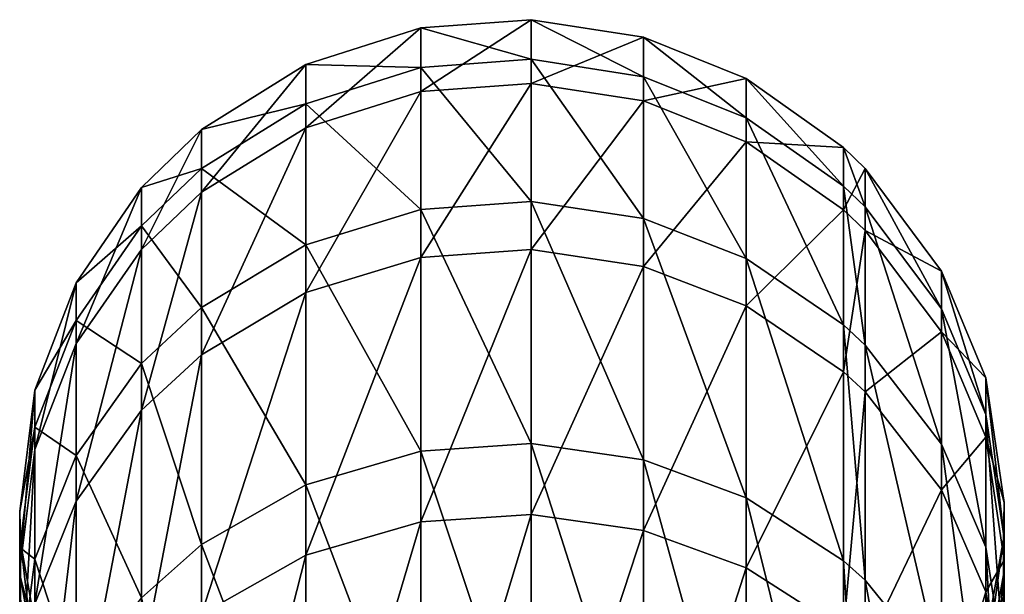
# Model space of a CAD drawing. Extents: x -50 to 9, y -51 to 323.
# Drawn here: x -26 to -4, y 310 to 323 of the extents above; entities that cross this region are included whole.
import ezdxf

# ---------------------------------------------------------------- set-up
doc = ezdxf.new("R2010")
doc.units = 0
doc.header["$MEASUREMENT"] = 0
doc.layers.get('0').update_dxf_attribs({"linetype": 'CONTINUOUS'})

msp = doc.modelspace()

# ---------------------------------------------------------------- linework, layer by layer
for points in [[(-16.946, 322.615, 103.216), (-14.477, 321.911, 119.613), (-14.477, 322.798, 103.213)], [(-16.946, 322.615, 103.216), (-14.477, 322.798, 103.213), (-16.946, 321.186, 86.881)], [(-16.946, 321.186, 86.881), (-14.477, 322.798, 103.213), (-14.477, 321.366, 86.852)], [(-14.477, 321.911, 119.613), (-11.954, 321.521, 119.564), (-14.477, 322.798, 103.213)], [(-14.477, 322.798, 103.213), (-11.954, 321.521, 119.564), (-11.954, 322.405, 103.22)], [(-14.477, 322.798, 103.213), (-11.954, 322.405, 103.22), (-14.477, 321.366, 86.852)], [(-19.521, 321.793, 103.23), (-16.946, 321.73, 119.59), (-16.946, 322.615, 103.216)], [(-19.521, 321.793, 103.23), (-16.946, 322.615, 103.216), (-19.521, 320.374, 87.01)], [(-19.521, 320.374, 87.01), (-16.946, 322.615, 103.216), (-16.946, 321.186, 86.881)], [(-16.946, 321.73, 119.59), (-14.477, 321.911, 119.613), (-16.946, 322.615, 103.216)], [(-14.477, 321.366, 86.852), (-11.954, 322.405, 103.22), (-11.954, 320.978, 86.914)], [(-11.954, 321.521, 119.564), (-9.653, 320.601, 119.449), (-11.954, 322.405, 103.22)], [(-11.954, 322.405, 103.22), (-9.653, 320.601, 119.449), (-9.653, 321.478, 103.235)], [(-11.954, 322.405, 103.22), (-9.653, 321.478, 103.235), (-11.954, 320.978, 86.914)], [(-21.861, 320.335, 103.254), (-19.521, 320.913, 119.488), (-19.521, 321.793, 103.23)], [(-21.861, 320.335, 103.254), (-19.521, 321.793, 103.23), (-21.861, 318.934, 87.239)], [(-21.861, 318.934, 87.239), (-19.521, 321.793, 103.23), (-19.521, 320.374, 87.01)], [(-19.521, 320.913, 119.488), (-16.946, 321.73, 119.59), (-19.521, 321.793, 103.23)], [(-19.521, 320.913, 119.488), (-16.946, 318.547, 135.677), (-16.946, 321.73, 119.59)], [(-16.946, 321.73, 119.59), (-14.477, 318.724, 135.725), (-14.477, 321.911, 119.613)], [(-16.946, 318.547, 135.677), (-14.477, 318.724, 135.725), (-16.946, 321.73, 119.59)], [(-14.477, 318.724, 135.725), (-11.954, 318.345, 135.621), (-14.477, 321.911, 119.613)], [(-14.477, 321.911, 119.613), (-11.954, 318.345, 135.621), (-11.954, 321.521, 119.564)], [(-11.954, 318.345, 135.621), (-9.653, 317.45, 135.378), (-11.954, 321.521, 119.564)], [(-11.954, 321.521, 119.564), (-9.653, 317.45, 135.378), (-9.653, 320.601, 119.449)], [(-11.954, 320.978, 86.914), (-9.653, 321.478, 103.235), (-9.653, 320.062, 87.06)], [(-9.653, 320.601, 119.449), (-7.475, 319.068, 119.257), (-9.653, 321.478, 103.235)], [(-9.653, 321.478, 103.235), (-7.475, 319.068, 119.257), (-7.475, 319.933, 103.261)], [(-9.653, 321.478, 103.235), (-7.475, 319.933, 103.261), (-9.653, 320.062, 87.06)], [(-16.946, 321.186, 86.881), (-14.477, 321.366, 86.852), (-16.946, 317.471, 70.909)], [(-16.946, 317.471, 70.909), (-14.477, 321.366, 86.852), (-14.477, 317.645, 70.855)], [(-14.477, 321.366, 86.852), (-11.954, 320.978, 86.914), (-14.477, 317.645, 70.855)], [(-19.521, 320.374, 87.01), (-16.946, 321.186, 86.881), (-19.521, 316.685, 71.152)], [(-19.521, 316.685, 71.152), (-16.946, 321.186, 86.881), (-16.946, 317.471, 70.909)], [(-21.861, 319.467, 119.307), (-19.521, 317.754, 135.46), (-19.521, 320.913, 119.488)], [(-21.861, 319.467, 119.307), (-19.521, 320.913, 119.488), (-21.861, 320.335, 103.254)], [(-19.521, 317.754, 135.46), (-16.946, 318.547, 135.677), (-19.521, 320.913, 119.488)], [(-14.477, 317.645, 70.855), (-11.954, 320.978, 86.914), (-11.954, 317.27, 70.971)], [(-11.954, 320.978, 86.914), (-9.653, 320.062, 87.06), (-11.954, 317.27, 70.971)], [(-9.653, 317.45, 135.378), (-7.475, 315.959, 134.972), (-9.653, 320.601, 119.449)], [(-9.653, 320.601, 119.449), (-7.475, 315.959, 134.972), (-7.475, 319.068, 119.257)], [(-21.861, 318.934, 87.239), (-19.521, 320.374, 87.01), (-21.861, 315.291, 71.581)], [(-21.861, 315.291, 71.581), (-19.521, 320.374, 87.01), (-19.521, 316.685, 71.152)], [(-23.208, 319.035, 103.276), (-21.861, 319.467, 119.307), (-21.861, 320.335, 103.254)], [(-23.208, 319.035, 103.276), (-21.861, 320.335, 103.254), (-23.208, 317.65, 87.444)], [(-23.208, 317.65, 87.444), (-21.861, 320.335, 103.254), (-21.861, 318.934, 87.239)], [(-11.954, 317.27, 70.971), (-9.653, 320.062, 87.06), (-9.653, 316.383, 71.245)], [(-9.653, 320.062, 87.06), (-7.475, 319.933, 103.261), (-7.475, 318.537, 87.303)], [(-9.653, 320.062, 87.06), (-7.475, 318.537, 87.303), (-9.653, 316.383, 71.245)], [(-7.475, 319.068, 119.257), (-6.992, 318.603, 119.199), (-7.475, 319.933, 103.261)], [(-7.475, 319.933, 103.261), (-6.992, 318.603, 119.199), (-6.992, 319.465, 103.269)], [(-7.475, 319.933, 103.261), (-6.992, 319.465, 103.269), (-7.475, 318.537, 87.303)], [(-23.208, 318.177, 119.145), (-21.861, 316.347, 135.077), (-21.861, 319.467, 119.307)], [(-23.208, 318.177, 119.145), (-21.861, 319.467, 119.307), (-23.208, 319.035, 103.276)], [(-21.861, 316.347, 135.077), (-19.521, 317.754, 135.46), (-21.861, 319.467, 119.307)], [(-7.475, 318.537, 87.303), (-6.992, 319.465, 103.269), (-6.992, 318.074, 87.376)], [(-6.992, 318.603, 119.199), (-5.275, 316.32, 118.912), (-6.992, 319.465, 103.269)], [(-6.992, 319.465, 103.269), (-5.275, 316.32, 118.912), (-5.275, 317.164, 103.307)], [(-6.992, 319.465, 103.269), (-5.275, 317.164, 103.307), (-6.992, 318.074, 87.376)], [(-7.475, 315.959, 134.972), (-6.992, 315.507, 134.849), (-7.475, 319.068, 119.257)], [(-7.475, 319.068, 119.257), (-6.992, 315.507, 134.849), (-6.992, 318.603, 119.199)], [(-24.671, 316.902, 103.311), (-23.208, 318.177, 119.145), (-23.208, 319.035, 103.276)], [(-24.671, 316.902, 103.311), (-23.208, 319.035, 103.276), (-24.671, 315.543, 87.779)], [(-24.671, 315.543, 87.779), (-23.208, 319.035, 103.276), (-23.208, 317.65, 87.444)], [(-23.208, 317.65, 87.444), (-21.861, 318.934, 87.239), (-23.208, 314.049, 71.965)], [(-23.208, 314.049, 71.965), (-21.861, 318.934, 87.239), (-21.861, 315.291, 71.581)], [(-16.946, 318.547, 135.677), (-14.477, 313.299, 151.227), (-14.477, 318.724, 135.725)], [(-14.477, 313.299, 151.227), (-11.954, 312.938, 151.071), (-14.477, 318.724, 135.725)], [(-14.477, 318.724, 135.725), (-11.954, 312.938, 151.071), (-11.954, 318.345, 135.621)], [(-19.521, 317.754, 135.46), (-16.946, 313.131, 151.155), (-16.946, 318.547, 135.677)], [(-16.946, 313.131, 151.155), (-14.477, 313.299, 151.227), (-16.946, 318.547, 135.677)], [(-9.653, 316.383, 71.245), (-7.475, 318.537, 87.303), (-7.475, 314.907, 71.7)], [(-7.475, 318.537, 87.303), (-6.992, 318.074, 87.376), (-7.475, 314.907, 71.7)], [(-6.992, 315.507, 134.849), (-5.275, 313.287, 134.244), (-6.992, 318.603, 119.199)], [(-6.992, 318.603, 119.199), (-5.275, 313.287, 134.244), (-5.275, 316.32, 118.912)], [(-24.671, 316.06, 118.88), (-23.208, 315.093, 134.736), (-23.208, 318.177, 119.145)], [(-24.671, 316.06, 118.88), (-23.208, 318.177, 119.145), (-24.671, 316.902, 103.311)], [(-23.208, 315.093, 134.736), (-21.861, 316.347, 135.077), (-23.208, 318.177, 119.145)], [(-11.954, 312.938, 151.071), (-9.653, 312.087, 150.704), (-11.954, 318.345, 135.621)], [(-11.954, 318.345, 135.621), (-9.653, 312.087, 150.704), (-9.653, 317.45, 135.378)], [(-6.992, 318.074, 87.376), (-6.992, 314.46, 71.838), (-7.475, 314.907, 71.7)], [(-5.275, 317.164, 103.307), (-5.275, 315.801, 87.738), (-6.992, 318.074, 87.376)], [(-6.992, 318.074, 87.376), (-5.275, 315.801, 87.738), (-6.992, 314.46, 71.838)], [(-21.861, 316.347, 135.077), (-19.521, 312.376, 150.829), (-19.521, 317.754, 135.46)], [(-19.521, 312.376, 150.829), (-16.946, 313.131, 151.155), (-19.521, 317.754, 135.46)], [(-24.671, 315.543, 87.779), (-23.208, 317.65, 87.444), (-24.671, 312.011, 72.593)], [(-24.671, 312.011, 72.593), (-23.208, 317.65, 87.444), (-23.208, 314.049, 71.965)], [(-16.946, 317.471, 70.909), (-14.477, 317.645, 70.855), (-16.946, 311.543, 55.62)], [(-16.946, 311.543, 55.62), (-14.477, 317.645, 70.855), (-14.477, 311.709, 55.542)], [(-14.477, 317.645, 70.855), (-11.954, 317.27, 70.971), (-14.477, 311.709, 55.542)], [(-19.521, 316.685, 71.152), (-16.946, 317.471, 70.909), (-19.521, 310.799, 55.971)], [(-19.521, 310.799, 55.971), (-16.946, 317.471, 70.909), (-16.946, 311.543, 55.62)], [(-9.653, 312.087, 150.704), (-7.475, 310.668, 150.092), (-9.653, 317.45, 135.378)], [(-9.653, 317.45, 135.378), (-7.475, 310.668, 150.092), (-7.475, 315.959, 134.972)], [(-14.477, 311.709, 55.542), (-11.954, 317.27, 70.971), (-11.954, 311.353, 55.71)], [(-11.954, 317.27, 70.971), (-9.653, 316.383, 71.245), (-11.954, 311.353, 55.71)], [(-5.275, 316.32, 118.912), (-4.284, 313.948, 118.615), (-5.275, 317.164, 103.307)], [(-4.284, 313.948, 118.615), (-4.284, 314.773, 103.347), (-5.275, 317.164, 103.307)], [(-5.275, 317.164, 103.307), (-4.284, 314.773, 103.347), (-5.275, 315.801, 87.738)], [(-24.671, 315.543, 87.779), (-25.594, 313.165, 88.158), (-24.671, 316.902, 103.311)], [(-24.671, 316.902, 103.311), (-25.594, 313.165, 88.158), (-25.594, 314.494, 103.351)], [(-24.671, 316.902, 103.311), (-25.594, 314.494, 103.351), (-24.671, 316.06, 118.88)], [(-21.861, 315.291, 71.581), (-19.521, 316.685, 71.152), (-21.861, 309.48, 56.592)], [(-21.861, 309.48, 56.592), (-19.521, 316.685, 71.152), (-19.521, 310.799, 55.971)], [(-23.208, 315.093, 134.736), (-21.861, 311.037, 150.251), (-21.861, 316.347, 135.077)], [(-21.861, 311.037, 150.251), (-19.521, 312.376, 150.829), (-21.861, 316.347, 135.077)], [(-11.954, 311.353, 55.71), (-9.653, 316.383, 71.245), (-9.653, 310.514, 56.105)], [(-9.653, 316.383, 71.245), (-7.475, 314.907, 71.7), (-9.653, 310.514, 56.105)], [(-5.275, 313.287, 134.244), (-4.284, 310.98, 133.615), (-5.275, 316.32, 118.912)], [(-5.275, 316.32, 118.912), (-4.284, 310.98, 133.615), (-4.284, 313.948, 118.615)], [(-24.671, 316.06, 118.88), (-25.594, 314.494, 103.351), (-25.594, 313.67, 118.58)], [(-24.671, 316.06, 118.88), (-25.594, 313.67, 118.58), (-24.671, 313.034, 134.175)], [(-24.671, 313.034, 134.175), (-23.208, 315.093, 134.736), (-24.671, 316.06, 118.88)], [(-7.475, 310.668, 150.092), (-6.992, 310.238, 149.907), (-7.475, 315.959, 134.972)], [(-7.475, 315.959, 134.972), (-6.992, 310.238, 149.907), (-6.992, 315.507, 134.849)], [(-5.275, 315.801, 87.738), (-5.275, 312.261, 72.516), (-6.992, 314.46, 71.838)], [(-4.284, 314.773, 103.347), (-4.284, 313.441, 88.114), (-5.275, 315.801, 87.738)], [(-5.275, 315.801, 87.738), (-4.284, 313.441, 88.114), (-5.275, 312.261, 72.516)], [(-24.671, 312.011, 72.593), (-25.594, 309.709, 73.303), (-24.671, 315.543, 87.779)], [(-24.671, 315.543, 87.779), (-25.594, 309.709, 73.303), (-25.594, 313.165, 88.158)], [(-6.992, 310.238, 149.907), (-5.275, 308.125, 148.995), (-6.992, 315.507, 134.849)], [(-6.992, 315.507, 134.849), (-5.275, 308.125, 148.995), (-5.275, 313.287, 134.244)], [(-24.671, 313.034, 134.175), (-23.208, 309.844, 149.736), (-23.208, 315.093, 134.736)], [(-23.208, 314.049, 71.965), (-21.861, 315.291, 71.581), (-23.208, 308.305, 57.147)], [(-23.208, 308.305, 57.147), (-21.861, 315.291, 71.581), (-21.861, 309.48, 56.592)], [(-23.208, 309.844, 149.736), (-21.861, 311.037, 150.251), (-23.208, 315.093, 134.736)], [(-7.475, 314.907, 71.7), (-7.475, 309.117, 56.764), (-9.653, 310.514, 56.105)], [(-7.475, 314.907, 71.7), (-6.992, 314.46, 71.838), (-7.475, 309.117, 56.764)], [(-3.871, 311.177, 118.268), (-3.871, 311.981, 103.393), (-4.284, 314.773, 103.347)], [(-4.284, 314.773, 103.347), (-3.871, 311.981, 103.393), (-4.284, 313.441, 88.114)], [(-4.284, 313.948, 118.615), (-3.871, 311.177, 118.268), (-4.284, 314.773, 103.347)], [(-25.594, 313.165, 88.158), (-25.935, 310.479, 88.586), (-25.594, 314.494, 103.351)], [(-25.594, 314.494, 103.351), (-25.935, 310.479, 88.586), (-25.935, 311.775, 103.397)], [(-25.594, 314.494, 103.351), (-25.935, 311.775, 103.397), (-25.594, 313.67, 118.58)], [(-6.992, 314.46, 71.838), (-6.992, 308.693, 56.963), (-7.475, 309.117, 56.764)], [(-6.992, 314.46, 71.838), (-5.275, 312.261, 72.516), (-6.992, 308.693, 56.963)], [(-24.671, 312.011, 72.593), (-23.208, 314.049, 71.965), (-24.671, 306.375, 58.056)], [(-24.671, 306.375, 58.056), (-23.208, 314.049, 71.965), (-23.208, 308.305, 57.147)], [(-4.284, 310.98, 133.615), (-3.871, 308.286, 132.881), (-4.284, 313.948, 118.615)], [(-3.871, 308.286, 132.881), (-3.871, 311.177, 118.268), (-4.284, 313.948, 118.615)], [(-25.594, 313.67, 118.58), (-25.935, 311.775, 103.397), (-25.935, 310.972, 118.242)], [(-25.594, 313.67, 118.58), (-25.935, 310.972, 118.242), (-25.594, 310.711, 133.542)], [(-24.671, 313.034, 134.175), (-25.594, 313.67, 118.58), (-25.594, 310.711, 133.542)], [(-4.284, 309.976, 73.221), (-5.275, 312.261, 72.516), (-4.284, 313.441, 88.114)], [(-4.284, 309.976, 73.221), (-4.284, 313.441, 88.114), (-3.871, 310.683, 88.553)], [(-3.871, 310.683, 88.553), (-4.284, 313.441, 88.114), (-3.871, 311.981, 103.393)], [(-25.594, 309.709, 73.303), (-25.935, 307.11, 74.105), (-25.594, 313.165, 88.158)], [(-25.594, 313.165, 88.158), (-25.935, 307.11, 74.105), (-25.935, 310.479, 88.586)], [(-19.521, 312.376, 150.829), (-16.946, 305.59, 165.715), (-16.946, 313.131, 151.155)], [(-16.946, 313.131, 151.155), (-14.477, 305.746, 165.811), (-14.477, 313.299, 151.227)], [(-16.946, 305.59, 165.715), (-14.477, 305.746, 165.811), (-16.946, 313.131, 151.155)], [(-14.477, 305.746, 165.811), (-11.954, 305.411, 165.606), (-14.477, 313.299, 151.227)], [(-14.477, 313.299, 151.227), (-11.954, 305.411, 165.606), (-11.954, 312.938, 151.071)], [(-5.275, 308.125, 148.995), (-4.284, 305.93, 148.048), (-5.275, 313.287, 134.244)], [(-5.275, 313.287, 134.244), (-4.284, 305.93, 148.048), (-4.284, 310.98, 133.615)], [(-24.671, 313.034, 134.175), (-25.594, 310.711, 133.542), (-24.671, 307.885, 148.891)], [(-24.671, 307.885, 148.891), (-23.208, 309.844, 149.736), (-24.671, 313.034, 134.175)], [(-11.954, 305.411, 165.606), (-9.653, 304.619, 165.122), (-11.954, 312.938, 151.071)], [(-11.954, 312.938, 151.071), (-9.653, 304.619, 165.122), (-9.653, 312.087, 150.704)], [(-21.861, 311.037, 150.251), (-19.521, 304.888, 165.286), (-19.521, 312.376, 150.829)], [(-19.521, 304.888, 165.286), (-16.946, 305.59, 165.715), (-19.521, 312.376, 150.829)], [(-5.275, 306.611, 57.945), (-6.992, 308.693, 56.963), (-5.275, 312.261, 72.516)], [(-5.275, 306.611, 57.945), (-5.275, 312.261, 72.516), (-4.284, 309.976, 73.221)], [(-24.671, 306.375, 58.056), (-25.594, 304.196, 59.083), (-24.671, 312.011, 72.593)], [(-24.671, 312.011, 72.593), (-25.594, 304.196, 59.083), (-25.594, 309.709, 73.303)], [(-9.653, 304.619, 165.122), (-7.475, 303.301, 164.317), (-9.653, 312.087, 150.704)], [(-9.653, 312.087, 150.704), (-7.475, 303.301, 164.317), (-7.475, 310.668, 150.092)], [(-25.914, 311.097, 103.408), (-25.935, 310.972, 118.242), (-25.935, 311.775, 103.397)], [(-25.914, 309.809, 88.692), (-25.914, 311.097, 103.408), (-25.935, 311.775, 103.397)], [(-25.914, 309.809, 88.692), (-25.935, 311.775, 103.397), (-25.935, 310.479, 88.586)], [(-3.871, 311.177, 118.268), (-3.886, 310.357, 118.165), (-3.871, 311.981, 103.393)], [(-3.871, 310.683, 88.553), (-3.871, 311.981, 103.393), (-3.886, 311.155, 103.407)], [(-3.886, 311.155, 103.407), (-3.871, 311.981, 103.393), (-3.886, 310.357, 118.165)], [(-16.946, 311.543, 55.62), (-14.477, 311.709, 55.542), (-16.946, 303.522, 41.318)], [(-16.946, 303.522, 41.318), (-14.477, 311.709, 55.542), (-14.477, 303.675, 41.217)], [(-14.477, 311.709, 55.542), (-11.954, 311.353, 55.71), (-14.477, 303.675, 41.217)], [(-19.521, 310.799, 55.971), (-16.946, 311.543, 55.62), (-19.521, 302.835, 41.77)], [(-19.521, 302.835, 41.77), (-16.946, 311.543, 55.62), (-16.946, 303.522, 41.318)], [(-14.477, 303.675, 41.217), (-11.954, 311.353, 55.71), (-11.954, 303.346, 41.433)], [(-11.954, 311.353, 55.71), (-9.653, 310.514, 56.105), (-11.954, 303.346, 41.433)], [(-4.362, 307.736, 117.837), (-4.362, 308.514, 103.451), (-3.886, 311.155, 103.407)], [(-3.886, 311.155, 103.407), (-4.362, 308.514, 103.451), (-3.886, 309.867, 88.683)], [(-3.886, 311.155, 103.407), (-3.886, 310.357, 118.165), (-4.362, 307.736, 117.837)], [(-3.886, 307.489, 132.664), (-3.886, 310.357, 118.165), (-3.871, 311.177, 118.268)], [(-3.871, 308.286, 132.881), (-3.886, 307.489, 132.664), (-3.871, 311.177, 118.268)], [(-3.886, 311.155, 103.407), (-3.886, 309.867, 88.683), (-3.871, 310.683, 88.553)], [(-25.914, 311.097, 103.408), (-25.914, 310.299, 118.158), (-25.935, 310.972, 118.242)], [(-25.914, 310.299, 118.158), (-25.935, 308.086, 132.827), (-25.935, 310.972, 118.242)], [(-25.594, 310.711, 133.542), (-25.935, 310.972, 118.242), (-25.935, 308.086, 132.827)], [(-25.481, 308.643, 103.449), (-25.914, 310.299, 118.158), (-25.914, 311.097, 103.408)], [(-25.481, 307.386, 89.078), (-25.481, 308.643, 103.449), (-25.914, 311.097, 103.408)], [(-25.481, 307.386, 89.078), (-25.914, 311.097, 103.408), (-25.914, 309.809, 88.692)], [(-23.208, 309.844, 149.736), (-21.861, 303.644, 164.526), (-21.861, 311.037, 150.251)], [(-21.861, 303.644, 164.526), (-19.521, 304.888, 165.286), (-21.861, 311.037, 150.251)], [(-4.284, 305.93, 148.048), (-3.871, 303.366, 146.942), (-4.284, 310.98, 133.615)], [(-4.284, 310.98, 133.615), (-3.871, 303.366, 146.942), (-3.871, 308.286, 132.881)], [(-25.594, 310.711, 133.542), (-25.935, 308.086, 132.827), (-25.594, 305.673, 147.937)], [(-24.671, 307.885, 148.891), (-25.594, 310.711, 133.542), (-25.594, 305.673, 147.937)], [(-21.861, 309.48, 56.592), (-19.521, 310.799, 55.971), (-21.861, 301.616, 42.571)], [(-21.861, 301.616, 42.571), (-19.521, 310.799, 55.971), (-19.521, 302.835, 41.77)], [(-7.475, 303.301, 164.317), (-6.992, 302.901, 164.072), (-7.475, 310.668, 150.092)], [(-7.475, 310.668, 150.092), (-6.992, 302.901, 164.072), (-6.992, 310.238, 149.907)], [(-3.871, 310.683, 88.553), (-3.871, 307.308, 74.044), (-4.284, 309.976, 73.221)], [(-3.871, 310.683, 88.553), (-3.886, 309.867, 88.683), (-3.871, 307.308, 74.044)], [(-25.914, 306.462, 74.305), (-25.914, 309.809, 88.692), (-25.935, 310.479, 88.586)], [(-25.914, 306.462, 74.305), (-25.935, 310.479, 88.586), (-25.935, 307.11, 74.105)], [(-9.653, 310.514, 56.105), (-9.653, 302.571, 41.943), (-11.954, 303.346, 41.433)], [(-9.653, 310.514, 56.105), (-7.475, 309.117, 56.764), (-9.653, 302.571, 41.943)], [(-25.914, 310.299, 118.158), (-25.914, 307.432, 132.649), (-25.935, 308.086, 132.827)], [(-25.481, 307.864, 117.853), (-25.914, 307.432, 132.649), (-25.914, 310.299, 118.158)], [(-25.481, 308.643, 103.449), (-25.481, 307.864, 117.853), (-25.914, 310.299, 118.158)], [(-6.992, 302.901, 164.072), (-5.275, 300.937, 162.872), (-6.992, 310.238, 149.907)], [(-6.992, 310.238, 149.907), (-5.275, 300.937, 162.872), (-5.275, 308.125, 148.995)], [(-3.886, 307.489, 132.664), (-4.362, 304.94, 131.97), (-3.886, 310.357, 118.165)], [(-4.362, 307.736, 117.837), (-3.886, 310.357, 118.165), (-4.362, 304.94, 131.97)], [(-4.284, 309.976, 73.221), (-4.284, 304.449, 58.964), (-5.275, 306.611, 57.945)], [(-4.284, 309.976, 73.221), (-3.871, 307.308, 74.044), (-4.284, 304.449, 58.964)]]:
    msp.add_3dface(points)

doc.saveas('drawing.dxf')
